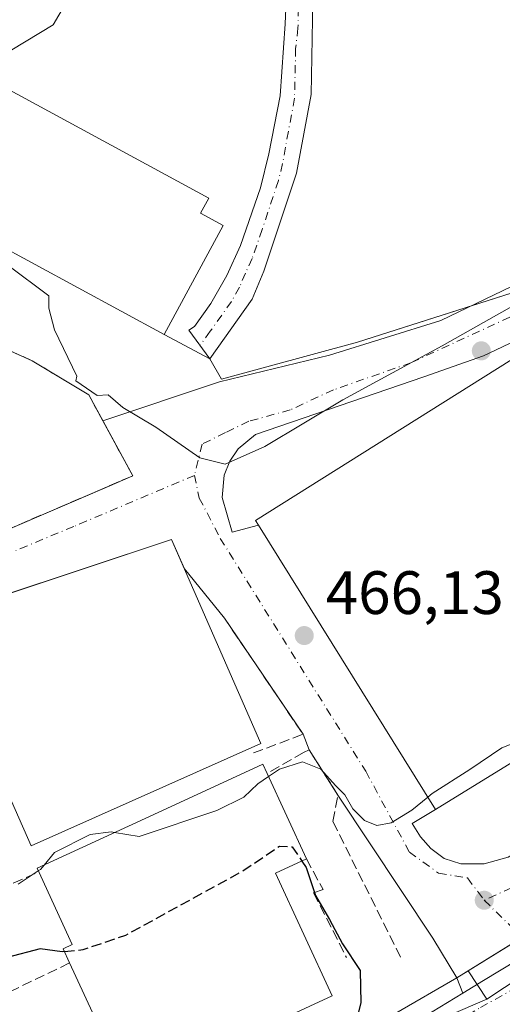
# Model space of a CAD drawing. Units: metres. Extents: x 576825 to 580269, y 4721916 to 4724270.
# Drawn here: x 579011 to 579090, y 4723434 to 4723595 of the extents above; entities that cross this region are included whole.
import ezdxf

# ---------------------------------------------------------------- set-up
doc = ezdxf.new("R2010")
doc.units = ezdxf.units.M
doc.header["$MEASUREMENT"] = 0
doc.linetypes.add('DGN Style 3', pattern=[2.307223458686699, 1.648016756204785, -0.6592067024819142])
doc.linetypes.add('DGN Style 4', pattern=[2.6384748266838614, 1.318413404963828, -0.6592067024819142, 0.001648016756204785, -0.6592067024819142])
for name, color, linetype, lineweight in [('Camino Cxs', 7, 'Continuous', 0), ('Camino eje', 30, 'DGN Style 4', 13), ('Carretera de calzada única Cxs', 7, 'Continuous', 13), ('Carretera de calzada única eje', 7, 'DGN Style 4', 0), ('Curva de nivel maestra', 30, 'Continuous', 30), ('Curva de nivel maestra oculto', 30, 'DGN Style 3', 30), ('Curva de nivel normal', 30, 'Continuous', 0), ('Edificación industrial Cxs', 135, 'Continuous', 13), ('Elemento construido', 1, 'Continuous', 0), ('Muro lineal', 1, 'DGN Style 3', 13), ('Núcleo urbano CxS', 7, 'Continuous', 0), ('Obra de contención lineal', 1, 'DGN Style 3', 13), ('Pastizal CxS', 92, 'Continuous', 0), ('Punto de cota en terreno', 7, 'Continuous', 0), ('Recinto industrial CxS', 135, 'Continuous', 0), ('Rótulo de punto de cota en terreno', 7, 'Continuous', 0), ('Vía urbana Cxs', 4, 'Continuous', 0), ('Vía urbana eje', 4, 'DGN Style 4', 0)]:
    doc.layers.add(name, color=color, linetype=linetype, lineweight=lineweight)
doc.styles.add('Style-Arial', font='txt')

# ---------------------------------------------------------------- blocks, each defined once
blk = doc.blocks.new('5PATER')
at = {"layer": 'Pastizal CxS', "linetype": 'Continuous', "lineweight": 0}
h = blk.add_hatch(color=51, dxfattribs=at)
edge = h.paths.add_edge_path()
edge.add_ellipse((0, 0), major_axis=(-0.1095731443231308, -0.1110710700762829), ratio=0.9994222409660322, start_angle=0, end_angle=360)
blk = doc.blocks.new('*U31')
at = {"layer": 'Carretera de calzada única Cxs', "color": 7, "linetype": 'Continuous', "lineweight": 13}
blk.add_polyline3d([(579073.4401000004, 4723429.9901, 474.2574000000022), (579083.4901000002, 4723436.130100001, 473.1143000000012), (579086.8901000004, 4723438.210100001, 472.7238000000071), (579095.2669000002, 4723443.236199999, 471.9746000000014)], dxfattribs=at)
blk = doc.blocks.new('*U35')
at = {"layer": 'Vía urbana Cxs', "color": 4, "linetype": 'Continuous', "lineweight": 0}
for points in [[(579095.2669000002, 4723443.236199999, 471.9746000000014), (579086.8901000004, 4723438.210100001, 472.7238000000071), (579083.4901000002, 4723436.130100001, 473.1143000000012), (579082.5301000001, 4723438.630100001, 473.0265999999974), (579078.5795999998, 4723445.128799999, 473.1039000000019), (579063.0500999996, 4723468.520099999, 470.8919000000024), (579058.3201000001, 4723475.920100001, 469.289300000004), (579057.3300999999, 4723478.4901, 468.2678000000015), (579044.4600999998, 4723497.4901, 468.4060999999929), (579037.9277999997, 4723505.5283, 471.2639000000054), (579035.8201000001, 4723510.350099999, 468.8647999999957), (579007.4965000004, 4723500.942500001, 471.0749999999971)], [(579008.6601, 4723511.8301, 469.3898000000045), (579029.4600999998, 4723520.770099999, 465.8349000000017), (579024.5708999997, 4723529.753900001, 466.3061000000016), (579043.6545000002, 4723536.145600001, 464.75), (579061.6462000003, 4723540.5112, 465.3834999999963), (579079.9024999999, 4723546.1998, 464.7768000000069), (579097.2326999997, 4723554.534200001, 464.8340999999928)], [(579109.0701000001, 4723550.9301, 467.6646999999939), (579086.8701, 4723540.4001, 466.2991000000038), (579077.1001000004, 4723536.970100001, 465.3010999999969), (579049.5500999996, 4723527.5101, 464.7029999999941), (579046.7301000003, 4723525.170100001, 464.8074000000051), (579045.3501000004, 4723523.1501, 464.9297999999981), (579044.4401000004, 4723520.860099999, 465.0550999999978), (579044.0701000001, 4723517.220100001, 465.2534000000014), (579045.7100999998, 4723511.540100001, 465.6150999999954), (579050.0301000001, 4723512.720100001, 467.920299999998), (579079.0301000001, 4723466.170100001, 472.5826999999991), (579075.1901000004, 4723463.860099999, 470.5578999999998), (579076.5500999996, 4723461.670100001, 470.6095999999961), (579078.2600999996, 4723459.7601, 470.8454999999958), (579080.4401000004, 4723458.170100001, 471.0856000000058), (579083.1700999998, 4723457.2601, 471.2406999999948), (579086.9600999998, 4723457.2601, 471.3543999999966), (579090.8901000004, 4723458.390100001, 471.3794000000053)]]:
    blk.add_polyline3d(points, dxfattribs=at)

msp = doc.modelspace()

# ---------------------------------------------------------------- linework, layer by layer
at = {"layer": 'Camino Cxs', "color": 7, "linetype": 'Continuous', "lineweight": 0}
for points in [[(579057.7200999996, 4723647.470100001, 461.6437000000006), (579060.4301000005, 4723638.800100001, 462.610400000005), (579060.7401000002, 4723633.8101, 462.9658000000054), (579060.7768999999, 4723615.9849, 463.5141000000004), (579058.9902999997, 4723601.854699999, 463.6224999999977), (579058.8315000003, 4723592.329700001, 463.7482000000019), (579058.6546999998, 4723583.155099999, 464.1132999999973), (579056.2600999996, 4723570.290100001, 465.0059999999939), (579050.9401000004, 4723554.270099999, 464.9869000000036), (579049.0100999996, 4723549.6601, 464.8723000000027), (579042.0800999999, 4723539.9101, 464.7700000000041), (579038.6501000002, 4723544.590100001, 466.0642999999982), (579039.5500999996, 4723545.220100001, 465.9336999999941), (579042.2200999996, 4723548.950099999, 465.3755999999995), (579044.8300999999, 4723553.5701, 465.6100000000006), (579047.0800999999, 4723558.4301, 465.2212), (579050.3601000002, 4723567.870100001, 464.668399999995), (579051.7301000003, 4723573.440099999, 464.709799999997), (579053.5928999997, 4723582.963300001, 464.965200000006), (579054.3865, 4723594.710899999, 463.8920000000071), (579054.8629000001, 4723604.8709, 463.7771000000066), (579055.9534999998, 4723613.8793, 463.406799999997), (579056.0116999998, 4723614.442100001, 463.3944000000047)], [(579058.9902999997, 4723601.854699999, 463.6224999999977), (579058.8315000003, 4723592.329700001, 463.7482000000019), (579058.6546999998, 4723583.155099999, 464.1132999999973), (579056.2600999996, 4723570.290100001, 465.0059999999939), (579050.9401000004, 4723554.270099999, 464.9869000000036), (579049.0100999996, 4723549.6601, 464.8723000000027), (579042.0800999999, 4723539.9101, 464.7700000000041), (579038.6501000002, 4723544.590100001, 466.0642999999982), (579039.5500999996, 4723545.220100001, 465.9336999999941), (579042.2200999996, 4723548.950099999, 465.3755999999995), (579044.8300999999, 4723553.5701, 465.6100000000006), (579047.0800999999, 4723558.4301, 465.2212), (579050.3601000002, 4723567.870100001, 464.668399999995), (579051.7301000003, 4723573.440099999, 464.709799999997), (579053.5928999997, 4723582.963300001, 464.965200000006), (579054.3865, 4723594.710899999, 463.8920000000071), (579054.8629000001, 4723604.8709, 463.7771000000066)]]:
    msp.add_polyline3d(points, dxfattribs=at)
at = {"layer": 'Camino eje', "color": 30, "linetype": 'DGN Style 4', "lineweight": 13}
msp.add_polyline3d([(579057.7682999996, 4723612.991699999, 463.2942000000039), (579057.3601000002, 4723608.425100001, 463.4140999999945), (579056.9650999998, 4723604.995100001, 463.539499999999), (579056.6501000002, 4723600.0101, 463.6748999999982), (579056.5000999998, 4723594.015100001, 463.7712000000029), (579056.1151000002, 4723590.6951, 463.8904999999941), (579055.9451000001, 4723582.550100001, 464.4554000000062), (579054.4550999999, 4723574.545100001, 464.7171999999992), (579053.9951, 4723571.8651, 464.7605999999942), (579053.3101000004, 4723569.0801, 464.7526000000071), (579050.6501000002, 4723561.0701, 465.0535999999993), (579049.0100999996, 4723556.350099999, 464.9279999999999), (579047.8850999996, 4723553.920100001, 464.7305999999954), (579046.9200999998, 4723551.6151, 464.8003999999929), (579045.6151000002, 4723549.3051, 464.9756000000052), (579042.1501000002, 4723544.4301, 464.8898999999947), (579040.4787, 4723542.095100001, 465.0280999999959)], dxfattribs=at)
at = {"layer": 'Carretera de calzada única Cxs', "color": 7, "linetype": 'Continuous', "lineweight": 13}
for points in [[(579083.4901000002, 4723436.130100001, 473.1143000000012), (579086.8901000004, 4723438.210100001, 472.7238000000071), (579095.2669000002, 4723443.236199999, 471.9746000000014), (579099.8901000004, 4723446.0101, 471.8950999999943)], [(579005.4600999998, 4723354.1501, 480.4241999999941), (579007.0301000001, 4723356.460100001, 480.2612999999984), (579014.8000999996, 4723366.2601, 479.8156000000017), (579020.8000999996, 4723372.8201, 479.1021999999939), (579024.0701000001, 4723376.390100001, 479.0969000000041), (579027.6901000004, 4723380.520099999, 478.8527999999933), (579029.8300999999, 4723384.8201, 478.6226000000024), (579033.0100999996, 4723394.3101, 478.2734999999957), (579034.0301000001, 4723396.5801, 478.3034000000043), (579035.6901000004, 4723399.170100001, 478.2783999999957), (579037.3701, 4723401.0001, 477.9642000000022), (579039.8201000001, 4723402.5801, 477.5157000000036), (579045.5800999999, 4723404.890100001, 477.0191999999952), (579047.6700999998, 4723406.270099999, 477.0166000000027), (579049.4200999998, 4723407.920100001, 476.9306999999972), (579050.9600999998, 4723409.9001, 476.6668999999966), (579054.9600999998, 4723416.2301, 476.0651000000071), (579060.0701000001, 4723420.860099999, 475.6741999999941), (579067.4200999998, 4723426.0001, 475.0415999999968), (579073.4401000004, 4723429.9901, 474.2574000000022), (579083.4901000002, 4723436.130100001, 473.1143000000012)]]:
    msp.add_polyline3d(points, dxfattribs=at)
at = {"layer": 'Carretera de calzada única eje', "color": 7, "linetype": 'DGN Style 4', "lineweight": 0}
msp.add_polyline3d([(579053.1401000004, 4723400.170100001, 476.578999999998), (579055.9200999998, 4723409.9301, 476.1690999999992), (579057.9200999998, 4723413.090100001, 475.8662999999942), (579058.4200999998, 4723413.960100001, 475.8184000000037), (579060.9801000003, 4723416.270099999, 475.5678000000044), (579062.7500999998, 4723418.0601, 475.3919000000024), (579064.9801000003, 4723420.090100001, 475.276199999993), (579068.6401000004, 4723422.6501, 474.9171000000061), (579071.2100999998, 4723424.390100001, 474.5228999999963), (579074.2301000003, 4723426.380100001, 474.170499999993), (579079.6401000004, 4723429.670100001, 473.6171000000032), (579086.3701, 4723433.770099999, 472.9217999999965), (579092.8300999999, 4723437.340100001, 472.3153000000021), (579098.0701000001, 4723440.4901, 471.8512000000047)], dxfattribs=at)
at = {"layer": 'Curva de nivel maestra', "color": 30, "linetype": 'Continuous', "lineweight": 30, "elevation": 475, "flags": 128}
for points in [[(579057.1348000001, 4723457.737000001), (579057.8399999999, 4723456.690099999), (579059.3899999997, 4723452.0801), (579061.6500000004, 4723448.1601), (579063.7999999998, 4723444.210100001), (579066.6600000003, 4723439.840100001), (579066.8200000003, 4723434.540100001), (579065.6900000004, 4723430.220100001)], [(579018.2591000004, 4723442.918), (579017.9000000004, 4723442.880100001), (579014.2800000003, 4723443.380100001), (579003.4600000001, 4723440.520099999)]]:
    msp.add_lwpolyline(points, dxfattribs=at)
at = {"layer": 'Curva de nivel maestra oculto', "color": 30, "linetype": 'DGN Style 3', "lineweight": 30, "elevation": 475, "flags": 128}
msp.add_lwpolyline([(579018.2591000004, 4723442.918), (579021.3099999996, 4723443.2401), (579028.3200000003, 4723445.610099999), (579047.2599999999, 4723456.0001), (579053.4600000001, 4723460.1501), (579055.5700000003, 4723460.0601), (579057.1348000001, 4723457.737000001)], dxfattribs=at)
at = {"layer": 'Curva de nivel normal', "color": 30, "linetype": 'Continuous', "lineweight": 0, "flags": 128}
for points, elevation in [([(579009.6799999997, 4723590.460100001), (579016.4199999999, 4723594.5601), (579019.7400000002, 4723600.3101)], 465), ([(579009, 4723555.2501), (579015.7300000004, 4723550.220100001), (579015.7400000002, 4723548.220100001), (579016.6399999997, 4723544.670100001), (579020.2999999998, 4723537.0601), (579020.1399999997, 4723536.3101), (579023.6200000001, 4723533.9301), (579025.4199999999, 4723534.0001), (579027.8300000001, 4723531.970100001), (579033.2400000002, 4723528.7401), (579040.4400000004, 4723523.690099999), (579044.5999999996, 4723522.6601), (579051.0800000001, 4723525.5801), (579063.8399999999, 4723533.200099999), (579080.1200000001, 4723542.020099999), (579096.6299999999, 4723551.350099999)], 465), ([(579077.7625000002, 4723468.204700001), (579078.4500000002, 4723468.7601), (579084.6399999997, 4723472.7301), (579089.8799999999, 4723476.2501), (579099.3099999996, 4723480.020099999), (579100.6443999996, 4723479.461999999)], 470), ([(579051.6780000003, 4723471.545299999), (579053.4600000001, 4723472.7601), (579057.2699999996, 4723473.9901), (579060.2699999996, 4723472.7401), (579062.6500000004, 4723470.0801), (579064.1600000003, 4723468.590100001), (579065.5099999999, 4723466.280099999), (579067.3700000001, 4723464.340100001), (579069.4299999997, 4723463.540100001), (579071.7800000003, 4723463.960100001), (579075.1200000001, 4723466.0701), (579077.7625000002, 4723468.204700001)], 470), ([(579026.4797999999, 4723462.405999999), (579030.5199999996, 4723461.7501), (579043.2199999997, 4723466.0101), (579047.6299999999, 4723468.170100001), (579049.9100000003, 4723470.340100001), (579051.6780000003, 4723471.545299999)], 470), ([(579014.9414999997, 4723457.0766), (579016.6299999999, 4723459.110099999), (579022.4600000001, 4723462.090100001), (579025.9000000004, 4723462.5001), (579026.4797999999, 4723462.405999999)], 470), ([(579013.9800000004, 4723456.1084), (579014.3300000001, 4723456.340100001), (579014.9414999997, 4723457.0766)], 470), ([(579010.7199999997, 4723453.950099999), (579013.9800000004, 4723456.1084)], 470)]:
    msp.add_lwpolyline(points, dxfattribs=dict(at, elevation=elevation))
at = {"layer": 'Edificación industrial Cxs', "color": 135, "linetype": 'Continuous', "lineweight": 13, "flags": 128}
for points, elevation in [([(579044.2801000001, 4723561.7401), (579034.5800999999, 4723543.870100001), (578999.3601000002, 4723562.9901), (578990.5100999996, 4723567.790100001), (579001.5301000001, 4723588.100099999), (579041.9101, 4723566.190099999), (579040.5701000001, 4723563.7401)], 470.0709999999963), ([(579120.3501000004, 4723491.5801), (579079.0301000001, 4723466.170100001), (579050.0301000001, 4723512.720100001), (579049.5500999996, 4723513.4801), (579106.6501000002, 4723549.300100001), (579113.2100999998, 4723550.5701), (579119.0701000001, 4723546.090100001), (579139.4901000002, 4723513.610099999), (579140.9401000004, 4723504.0601)], 474.4388000000037), ([(579032.5301000001, 4723416.790100001), (579030.7200999996, 4723415.960100001), (579019.1201, 4723441.050100001), (579018.0601000004, 4723443.350099999), (579019.5601000004, 4723444.0601), (579013.7801000001, 4723456.540100001), (579031.4901000002, 4723464.720100001), (579050.7401000002, 4723473.600099999), (579051.4401000004, 4723472.0601), (579057.9001000002, 4723458.090100001), (579052.8300999999, 4723455.7501), (579062.1001000004, 4723435.6801), (579043.1001000004, 4723426.9101), (579045.0800999999, 4723422.5801)], 481.507500000007)]:
    msp.add_lwpolyline(points, close=True, dxfattribs=dict(at, elevation=elevation))
at = {"layer": 'Edificación industrial Cxs', "color": 135, "linetype": 'Continuous', "lineweight": 13, "extrusion": (0.03592077582629705, -0.04809224750292478, 0.9981967910157569), "elevation": -205900.5720724647, "flags": 128}
msp.add_lwpolyline([(3290578.911940041, 3431766.802667729), (3290560.446741109, 3431758.274750633), (3290543.670721834, 3431794.735386217)], dxfattribs=at)
at = {"layer": 'Edificación industrial Cxs', "color": 135, "linetype": 'Continuous', "lineweight": 13, "extrusion": (-0.04478990111656796, 0.07189551369001417, 0.9964059914860092), "elevation": 314130.0184336389, "flags": 128}
msp.add_lwpolyline([(-2989125.661374856, -3689568.473215309), (-2989125.661374856, -3689623.515385268)], dxfattribs=at)
at = {"layer": 'Edificación industrial Cxs', "color": 135, "linetype": 'Continuous', "lineweight": 13, "extrusion": (-0.03257017707519586, -0.02002924006473854, 0.9992687391826682), "elevation": -112995.9072907052, "flags": 128}
msp.add_lwpolyline([(-3720207.405322409, 2965475.020732359), (-3720207.405322409, 2965426.477394945)], dxfattribs=at)
at = {"layer": 'Edificación industrial Cxs', "color": 135, "linetype": 'Continuous', "lineweight": 13, "extrusion": (-0.07258085943262318, 0.156958917382154, 0.9849344735048338), "elevation": 699831.1078449885, "flags": 128}
msp.add_lwpolyline([(-2508101.772646351, -3983233.738715099), (-2508101.772646351, -3983218.111977586)], dxfattribs=at)
at = {"layer": 'Edificación industrial Cxs', "color": 135, "linetype": 'Continuous', "lineweight": 13, "extrusion": (-0.4860638017264912, -0.2134567341953305, 0.8474539534852938), "elevation": -1289284.907773475, "flags": 128}
msp.add_lwpolyline([(-4091939.647352261, 2059057.897083397), (-4091939.615185626, 2059055.547727496), (-4091967.251836974, 2059054.919323769)], dxfattribs=at)
at = {"layer": 'Edificación industrial Cxs', "color": 135, "linetype": 'Continuous', "lineweight": 13}
for points in [[(579001.5301000001, 4723588.100099999, 468.0342999999993), (579041.9101, 4723566.190099999, 466.8601999999955), (579040.5701000001, 4723563.7401, 468.8215000000055), (579044.2801000001, 4723561.7401, 467.2510000000038)], [(579050.0301000001, 4723512.720100001, 467.920299999998), (579049.5500999996, 4723513.4801, 467.2534000000014), (579106.6501000002, 4723549.300100001, 469.0144), (579113.2100999998, 4723550.5701, 468.3386000000028), (579119.0701000001, 4723546.090100001, 470.0442000000039), (579139.4901000002, 4723513.610099999, 470.2563999999985), (579140.9401000004, 4723504.0601, 469.5307999999932), (579120.3501000004, 4723491.5801, 474.4388000000035)], [(579050.4200999998, 4723476.950099999, 471.0929999999935), (579012.8000999996, 4723460.2401, 472.250199999995), (578996.4700999996, 4723497.280099999, 469.7299000000058), (579035.8201000001, 4723510.350099999, 468.8647999999957), (579050.4200999998, 4723476.950099999, 471.0929999999935)], [(579019.1201, 4723441.050100001, 478.6428000000015), (579018.0601000004, 4723443.350099999, 478.1117999999988), (579019.5601000004, 4723444.0601, 479.4802000000054), (579013.7801000001, 4723456.540100001, 473.636599999998), (579031.4901000002, 4723464.720100001, 478.0532999999996), (579050.7401000002, 4723473.600099999, 473.8815000000032), (579051.4401000004, 4723472.0601, 475.2581999999966)], [(579057.9001000002, 4723458.090100001, 477.960500000001), (579052.8300999999, 4723455.7501, 481.507500000007), (579062.1001000004, 4723435.6801, 477.7739000000002), (579043.1001000004, 4723426.9101, 481.0899999999965), (579045.0800999999, 4723422.5801, 478.8944999999949), (579032.5301000001, 4723416.790100001, 480.2235999999976)]]:
    msp.add_polyline3d(points, dxfattribs=at)
msp.add_3dface([(579050.4200999998, 4723476.950099999, 472.250199999995), (579012.8000999996, 4723460.2401, 472.250199999995), (578996.4700999996, 4723497.280099999, 472.250199999995), (579035.8201000001, 4723510.350099999, 472.250199999995)], dxfattribs=at)
at = {"layer": 'Elemento construido', "color": 1, "linetype": 'Continuous', "lineweight": 0}
for points in [[(579109.0701000001, 4723550.9301, 467.6646999999939), (579086.8701, 4723540.4001, 466.2991000000038), (579077.1001000004, 4723536.970100001, 465.3010999999969), (579049.5500999996, 4723527.5101, 464.7029999999941), (579046.7301000003, 4723525.170100001, 464.8074000000051), (579045.3501000004, 4723523.1501, 464.9297999999981), (579044.4401000004, 4723520.860099999, 465.0550999999978), (579044.0701000001, 4723517.220100001, 465.2534000000014), (579045.7100999998, 4723511.540100001, 465.6150999999954), (579050.0301000001, 4723512.720100001, 467.920299999998)], [(579079.0301000001, 4723466.170100001, 472.5826999999991), (579075.1901000004, 4723463.860099999, 470.5578999999998), (579076.5500999996, 4723461.670100001, 470.6095999999961), (579078.2600999996, 4723459.7601, 470.8454999999958), (579080.4401000004, 4723458.170100001, 471.0856000000058), (579083.1700999998, 4723457.2601, 471.2406999999948), (579086.9600999998, 4723457.2601, 471.3543999999966), (579090.8901000004, 4723458.390100001, 471.3794000000053)], [(579073.4401000004, 4723429.9901, 474.2574000000022), (579083.4901000002, 4723436.130100001, 473.1143000000012), (579082.5301000001, 4723438.630100001, 473.0265999999974), (579072.5500999996, 4723432.860099999, 474.3879000000015)]]:
    msp.add_polyline3d(points, dxfattribs=at)
at = {"layer": 'Muro lineal', "color": 1, "linetype": 'DGN Style 3', "lineweight": 13, "extrusion": (0.4280659325366433, 0.2837125722272189, 0.8580598660709807), "elevation": 1588386.7500934, "flags": 128}
msp.add_lwpolyline([(3617344.65778653, -2653029.665131689), (3617321.710379198, -2653029.934433778), (3617323.757894912, -2653019.435936188)], dxfattribs=at)
at = {"layer": 'Muro lineal', "color": 1, "linetype": 'DGN Style 3', "lineweight": 13, "extrusion": (-0.133848579795123, -0.06412589648452764, 0.9889248844512329), "elevation": -379922.4369534046, "flags": 128}
msp.add_lwpolyline([(-4009622.897518403, 2534707.455685098), (-4009622.897518403, 2534691.63470935)], dxfattribs=at)
at = {"layer": 'Muro lineal', "color": 1, "linetype": 'DGN Style 3', "lineweight": 13}
for points in [[(579000.3501000004, 4723514.940099999, 470.7820000000065), (579002.5500999996, 4723509.850099999, 470.9789000000019), (579002.7801000001, 4723509.300100001, 470.536500000002), (579008.6601, 4723511.8301, 469.3898000000045), (579029.4600999998, 4723520.770099999, 465.8349000000017), (579022.2600999996, 4723534.0001, 466.4624999999942), (579013.0100999996, 4723539.600099999, 467.1882999999943), (579006.9200999998, 4723542.290100001, 466.7544999999955), (579000.5500999996, 4723550.050100001, 467.4723999999987), (578999.2500999998, 4723556.340100001, 467.5993000000017), (578997.8201000001, 4723556.190099999, 468.3736000000063)], [(579073.2901, 4723442.020099999, 474.610799999995), (579062.2100999998, 4723464.2301, 472.6196999999956), (579063.0500999996, 4723468.520099999, 470.8919000000024), (579058.3201000001, 4723475.920100001, 469.289300000004), (579057.4301000005, 4723475.4801, 469.6863000000012), (579051.4401000004, 4723472.0601, 475.2581999999966)]]:
    msp.add_polyline3d(points, dxfattribs=at)
at = {"layer": 'Núcleo urbano CxS', "color": 7, "linetype": 'Continuous', "lineweight": 0}
for points in [[(579059.4171000002, 4723653.6349, 461.0209999999934), (579050.2911, 4723629.624299999, 464.3050999999978), (579015.7127, 4723605.6095, 469.5996000000014), (578983.5349000003, 4723587.3617, 471.1689000000042), (578982.6686000006, 4723586.562000001, 471.2244000000064), (578984.6901000004, 4723584.6601, 470.2697000000044), (578986.1501000002, 4723578.1801, 469.1036000000022), (578992.1601, 4723555.5701, 468.0166999999929), (578997.8201000001, 4723556.190099999, 466.0754000000015), (578999.2500999998, 4723556.340100001, 465.7470999999932), (579000.5500999996, 4723550.050100001, 465.585500000001), (579006.9200999998, 4723542.290100001, 465.2663999999932), (579013.0100999996, 4723539.600099999, 465.1244000000006), (579022.2600999996, 4723534.0001, 464.9986000000063), (579029.4600999998, 4723520.770099999, 465.3543000000063), (579025.3086999999, 4723518.9858, 465.4343999999983), (579008.6601, 4723511.8301, 465.9902000000002), (579002.7801000001, 4723509.300100001, 466.7407999999996), (579002.5500999996, 4723509.850099999, 466.7880000000005), (578983.6801000005, 4723500.6801, 468.7206000000006), (578982.7413999997, 4723500.236199999, 468.968399999998)], [(579059.4171000002, 4723653.6349, 461.0209999999934), (579050.2911, 4723629.624299999, 464.3050999999978), (579015.7127, 4723605.6095, 469.5996000000014), (578983.5349000003, 4723587.3617, 471.1689000000042), (578982.6686000006, 4723586.562000001, 471.2244000000064), (578984.6901000004, 4723584.6601, 470.2697000000044), (578986.1501000002, 4723578.1801, 469.1036000000022), (578992.1601, 4723555.5701, 468.0166999999929), (578997.8201000001, 4723556.190099999, 466.0754000000015), (578999.2500999998, 4723556.340100001, 465.7470999999932), (579000.5500999996, 4723550.050100001, 465.585500000001), (579006.9200999998, 4723542.290100001, 465.2663999999932), (579013.0100999996, 4723539.600099999, 465.1244000000006), (579022.2600999996, 4723534.0001, 464.9986000000063), (579029.4600999998, 4723520.770099999, 465.3543000000063), (579025.3086999999, 4723518.9858, 465.4343999999983), (579008.6601, 4723511.8301, 465.9902000000002), (579002.7801000001, 4723509.300100001, 466.7407999999996), (579002.5500999996, 4723509.850099999, 466.7880000000005), (578983.6801000005, 4723500.6801, 468.7206000000006), (578982.7413999997, 4723500.236199999, 468.968399999998)], [(579099.3901000004, 4723608.370100001, 459.0669999999955), (579124.5500999996, 4723568.2601, 461.8828000000067), (579126.3629999999, 4723565.5726, 462.053700000004), (579147.6001000004, 4723534.090100001, 463.7914000000019), (579152.0193999996, 4723525.881999999, 464.2498000000051), (579153.5762999998, 4723522.990300001, 464.7476000000024), (579155.6601, 4723519.120100001, 465.0519000000059), (579158.3803000003, 4723511.943600001, 465.0332000000053), (579162.7662000004, 4723500.372500001, 465.2829999999958), (579160.0915000001, 4723497.2567, 465.526199999993), (579138.1041000001, 4723469.4531, 468.2871000000014), (579121.6017000005, 4723456.341700001, 469.7820000000065), (579108.0191000003, 4723448.7313, 471.0298000000039), (579098.8157000003, 4723442.665100001, 471.7902000000031), (579087.4247000003, 4723435.157500001, 472.8208000000013), (579084.3801999995, 4723439.7766, 472.7168999999994), (579082.5301000001, 4723438.630100001, 472.9985000000015), (579072.5500999996, 4723432.860099999, 474.5774999999995)], [(579008.6601, 4723511.8301, 465.9902000000002), (579025.3086999999, 4723518.9858, 465.4343999999983), (579029.4600999998, 4723520.770099999, 465.3543000000063), (579022.2600999996, 4723534.0001, 464.9986000000063), (579013.0100999996, 4723539.600099999, 465.1244000000006), (579006.9200999998, 4723542.290100001, 465.2663999999932)], [(579006.9200999998, 4723542.290100001, 465.2663999999932), (579013.0100999996, 4723539.600099999, 465.1244000000006), (579022.2600999996, 4723534.0001, 464.9986000000063), (579029.4600999998, 4723520.770099999, 465.3543000000063), (579025.3086999999, 4723518.9858, 465.4343999999983), (579008.6601, 4723511.8301, 465.9902000000002)], [(578982.7413999997, 4723500.236199999, 468.968399999998), (578984.2514000004, 4723495.7117, 469.1193999999959), (578999.6501000002, 4723449.5701, 470.8125), (579005.0100999996, 4723434.290100001, 475.8782999999967), (579014.6101000002, 4723407.610099999, 478.8610999999946), (579020.5701000001, 4723404.1601, 478.1362999999984), (579030.9301000005, 4723405.890100001, 477.5005999999995), (579045.4901000002, 4723415.390100001, 476.725099999996), (579055.0900999998, 4723422.300100001, 476.127999999997), (579072.5500999996, 4723432.860099999, 474.5774999999995), (579082.5301000001, 4723438.630100001, 472.9985000000015), (579084.3801999995, 4723439.7766, 472.7168999999994), (579087.4247000003, 4723435.157500001, 472.8208000000013)], [(578982.7413999997, 4723500.236199999, 468.968399999998), (578984.2514000004, 4723495.7117, 469.1193999999959), (578999.6501000002, 4723449.5701, 470.8125), (579005.0100999996, 4723434.290100001, 475.8782999999967), (579014.6101000002, 4723407.610099999, 478.8610999999946), (579020.5701000001, 4723404.1601, 478.1362999999984), (579030.9301000005, 4723405.890100001, 477.5005999999995), (579045.4901000002, 4723415.390100001, 476.725099999996), (579055.0900999998, 4723422.300100001, 476.127999999997), (579072.5500999996, 4723432.860099999, 474.5774999999995), (579082.5301000001, 4723438.630100001, 472.9985000000015), (579084.3801999995, 4723439.7766, 472.7168999999994), (579087.4247000003, 4723435.157500001, 472.8208000000013)], [(579081.2275, 4723432.4419, 473.5771999999997), (579087.4247000003, 4723435.157500001, 472.8208000000013), (579098.8157000003, 4723442.665100001, 471.7902000000031), (579108.0191000003, 4723448.7313, 471.0298000000039), (579121.6017000005, 4723456.341700001, 469.7820000000065), (579121.2821000004, 4723456.0877, 469.8322999999946), (579129.1705, 4723448.767899999, 470.0862999999954), (579129.2030999997, 4723448.568299999, 470.1116999999941), (579129.0500999996, 4723448.4301, 470.1227000000072), (579128.1001000004, 4723446.8101, 470.3350999999967), (579127.2100999998, 4723444.130100001, 470.8810999999987), (579127.0701000001, 4723441.3201, 471.5878999999986), (579127.6401000004, 4723438.5601, 472.4446999999927), (579129.6401000004, 4723433.210100001, 472.9067000000068)], [(579121.6017000005, 4723456.341700001, 469.7820000000065), (579108.0191000003, 4723448.7313, 471.0298000000039), (579098.8157000003, 4723442.665100001, 471.7902000000031), (579087.4247000003, 4723435.157500001, 472.8208000000013)], [(579121.6017000005, 4723456.341700001, 469.7820000000065), (579108.0191000003, 4723448.7313, 471.0298000000039), (579098.8157000003, 4723442.665100001, 471.7902000000031), (579087.4247000003, 4723435.157500001, 472.8208000000013)], [(579005.0100999996, 4723434.290100001, 475.8782999999967), (579014.6101000002, 4723407.610099999, 478.8610999999946), (579020.5701000001, 4723404.1601, 478.1362999999984), (579030.9301000005, 4723405.890100001, 477.5005999999995), (579045.4901000002, 4723415.390100001, 476.725099999996), (579055.0900999998, 4723422.300100001, 476.127999999997), (579072.5500999996, 4723432.860099999, 474.5774999999995), (579082.5301000001, 4723438.630100001, 472.9985000000015), (579084.3801999995, 4723439.7766, 472.7168999999994), (579087.4247000003, 4723435.157500001, 472.8208000000013), (579081.2275, 4723432.4419, 473.5771999999997), (579064.1513, 4723422.3203, 475.3279999999941), (579054.7795000002, 4723415.238500001, 476.1760999999969), (579030.6419000002, 4723392.2481, 478.3730999999971), (579019.3207, 4723398.1461, 478.7005999999965), (578995.3838999998, 4723414.1823, 480.4660000000004)], [(579087.4247000003, 4723435.157500001, 472.8208000000013), (579081.2275, 4723432.4419, 473.5771999999997), (579064.1513, 4723422.3203, 475.3279999999941), (579054.7795000002, 4723415.238500001, 476.1760999999969), (579030.6419000002, 4723392.2481, 478.3730999999971)]]:
    msp.add_polyline3d(points, dxfattribs=at)
at = {"layer": 'Obra de contención lineal', "color": 1, "linetype": 'DGN Style 3', "lineweight": 13, "extrusion": (-0.1719038034509623, -0.02844991156138677, 0.9847028409074702), "elevation": -233449.5741935767, "flags": 128}
msp.add_lwpolyline([(-4565576.140864215, 1322002.85583967), (-4565523.389819185, 1322011.396254761), (-4565527.33299638, 1322026.881603864)], dxfattribs=at)
at = {"layer": 'Obra de contención lineal', "color": 1, "linetype": 'DGN Style 3', "lineweight": 13}
msp.add_polyline3d([(579057.9001000002, 4723458.090100001, 477.960500000001), (579060.6101000002, 4723453.0801, 476.085699999996), (579059.0701000001, 4723452.5101, 477.0859999999957), (579064.4501, 4723441.950099999, 476.1839000000036)], dxfattribs=at)
at = {"layer": 'Recinto industrial CxS', "color": 135, "linetype": 'Continuous', "lineweight": 0, "extrusion": (-0.01200661382542275, -0.02211940093267271, 0.9996832364938542), "elevation": -110967.6140265507, "flags": 128}
msp.add_lwpolyline([(-1744513.781478267, 4426249.638694841), (-1744513.781478267, 4426229.299350172)], dxfattribs=at)
at = {"layer": 'Recinto industrial CxS', "color": 135, "linetype": 'Continuous', "lineweight": 0, "extrusion": (-0.03277539911002956, 0.06299106053572806, 0.9974757638688584), "elevation": 279025.2184641145, "flags": 128}
msp.add_lwpolyline([(-2693978.658175923, -3913039.074465594), (-2693989.455806425, -3913037.197205705), (-2694008.448735263, -3913036.890196961)], dxfattribs=at)
at = {"layer": 'Recinto industrial CxS', "color": 135, "linetype": 'Continuous', "lineweight": 0, "extrusion": (0.1999902948797967, -0.1055948757168768, 0.9740911683083003), "elevation": -382526.0850514122, "flags": 128}
msp.add_lwpolyline([(4447405.32014456, 1649668.957143027), (4447405.32014456, 1649660.250309227)], dxfattribs=at)
at = {"layer": 'Recinto industrial CxS', "color": 135, "linetype": 'Continuous', "lineweight": 0, "extrusion": (0.06872864112587239, 0.04259318583668426, 0.9967257368049011), "elevation": 241457.3325399411, "flags": 128}
msp.add_lwpolyline([(3709903.527653408, -2970622.554531364), (3709903.527653408, -2970609.948278242)], dxfattribs=at)
at = {"layer": 'Recinto industrial CxS', "color": 135, "linetype": 'Continuous', "lineweight": 0}
for points in [[(579001.5301000001, 4723588.100099999, 468.0342999999993), (579041.9101, 4723566.190099999, 466.8601999999955), (579040.5701000001, 4723563.7401, 468.8215000000055), (579044.2801000001, 4723561.7401, 467.2510000000038), (579034.5800999999, 4723543.870100001, 466.7391000000061), (579042.0800999999, 4723539.9101, 464.7700000000041), (579044.0027000001, 4723536.5748, 464.7831000000006), (579066.2276999997, 4723542.6602, 466.3361000000005), (579095.3320000004, 4723551.920700001, 464.9277000000002)], [(579001.5301000001, 4723588.100099999, 468.0342999999993), (579041.9101, 4723566.190099999, 466.8601999999955), (579040.5701000001, 4723563.7401, 468.8215000000055), (579044.2801000001, 4723561.7401, 467.2510000000038)], [(579024.5708999997, 4723529.753900001, 466.3061000000016), (579022.2600999996, 4723534.0001, 466.4624999999942), (579013.0100999996, 4723539.600099999, 467.1882999999943), (579006.9200999998, 4723542.290100001, 466.7544999999955), (579000.5500999996, 4723550.050100001, 467.4723999999987), (578999.2500999998, 4723556.340100001, 467.5993000000017), (578997.8201000001, 4723556.190099999, 468.3736000000063)], [(579042.0800999999, 4723539.9101, 464.7700000000041), (579044.0027000001, 4723536.5748, 464.7831000000006), (579066.2276999997, 4723542.6602, 466.3361000000005), (579084.8891000003, 4723548.597899999, 464.7943999999989)], [(579008.6601, 4723511.8301, 469.3898000000045), (579025.3086999999, 4723518.9858, 466.901199999993), (579029.4600999998, 4723520.770099999, 465.8349000000017), (579022.2600999996, 4723534.0001, 466.4624999999942), (579013.0100999996, 4723539.600099999, 467.1882999999943), (579006.9200999998, 4723542.290100001, 466.7544999999955)], [(579002.5500999996, 4723509.850099999, 470.9789000000019), (579002.7801000001, 4723509.300100001, 470.536500000002), (579008.6601, 4723511.8301, 469.3898000000045), (579025.3086999999, 4723518.9858, 466.901199999993), (579029.4600999998, 4723520.770099999, 465.8349000000017), (579024.5708999997, 4723529.753900001, 466.3061000000016)], [(579095.1001000004, 4723446.420100001, 472.0608000000066), (579082.5301000001, 4723438.630100001, 473.0265999999974), (579072.5500999996, 4723432.860099999, 474.3879000000015)], [(579082.5301000001, 4723438.630100001, 473.0265999999974), (579072.5500999996, 4723432.860099999, 474.3879000000015), (579055.0900999998, 4723422.300100001, 476.0288), (579045.4901000002, 4723415.390100001, 476.8986000000005), (579030.9301000005, 4723405.890100001, 478.155700000003)]]:
    msp.add_polyline3d(points, dxfattribs=at)
at = {"layer": 'Vía urbana Cxs', "color": 4, "linetype": 'Continuous', "lineweight": 0, "extrusion": (-0.04478990111656796, 0.07189551369001417, 0.9964059914860092), "elevation": 314130.0184336389, "flags": 128}
msp.add_lwpolyline([(-2989125.661374856, -3689623.515385268), (-2989125.661374856, -3689568.473215309)], dxfattribs=at)
at = {"layer": 'Vía urbana Cxs', "color": 4, "linetype": 'Continuous', "lineweight": 0, "extrusion": (0.1677386480423528, -0.2064076666219181, 0.9639811310978129), "elevation": -877386.4256903486, "flags": 128}
msp.add_lwpolyline([(3428319.436763006, 3181751.112938453), (3428319.436763005, 3181761.857733629)], dxfattribs=at)
at = {"layer": 'Vía urbana Cxs', "color": 4, "linetype": 'Continuous', "lineweight": 0, "extrusion": (0.003379726483958394, -0.004989495197726002, 0.9999818410284086), "elevation": -21142.45855190849, "flags": 128}
msp.add_lwpolyline([(579052.4402154629, 4723431.795334994), (579039.569821547, 4723450.795571501)], dxfattribs=at)
at = {"layer": 'Vía urbana Cxs', "color": 4, "linetype": 'Continuous', "lineweight": 0, "extrusion": (-0.1250054855603392, 0.324509189725431, 0.9375859503872528), "elevation": 1460865.876101728, "flags": 128}
msp.add_lwpolyline([(-2238280.452013492, -3937322.064074748), (-2238280.452013492, -3937325.001499173)], dxfattribs=at)
at = {"layer": 'Vía urbana Cxs', "color": 4, "linetype": 'Continuous', "lineweight": 0, "extrusion": (-0.0966793998922672, 0.1512531837946429, 0.9837558477734478), "elevation": 658919.4266957358, "flags": 128}
msp.add_lwpolyline([(-3031821.256284969, -3608372.785227098), (-3031821.256284968, -3608381.712781454)], dxfattribs=at)
at = {"layer": 'Vía urbana Cxs', "color": 4, "linetype": 'Continuous', "lineweight": 0, "extrusion": (-0.7775632107012643, -0.4775394811327568, 0.4090861734688657), "elevation": -2705708.195304199, "flags": 128}
msp.add_lwpolyline([(-3721921.244724375, 1213529.852403809), (-3721928.849877297, 1213529.937116532), (-3721956.909365318, 1213527.512995665)], dxfattribs=at)
at = {"layer": 'Vía urbana Cxs', "color": 4, "linetype": 'Continuous', "lineweight": 0, "extrusion": (-0.01173334957303694, 0.03055559784645038, 0.9994641984323616), "elevation": 138005.6866280283, "flags": 128}
msp.add_lwpolyline([(-2233847.066633516, -4199650.997503098), (-2233847.066633516, -4199653.676923052)], dxfattribs=at)
at = {"layer": 'Vía urbana Cxs', "color": 4, "linetype": 'Continuous', "lineweight": 0}
for points in [[(579024.5708999997, 4723529.753900001, 466.3061000000016), (579043.6545000002, 4723536.145600001, 464.75), (579061.6462000003, 4723540.5112, 465.3834999999963), (579079.9024999999, 4723546.1998, 464.7768000000069), (579097.2326999997, 4723554.534200001, 464.8340999999928), (579105.8317, 4723559.032099999, 464.9226000000053), (579111.7849000003, 4723560.487299999, 464.9299000000028), (579115.7536000004, 4723559.9582, 464.9906999999948), (579116.5473999997, 4723562.0748, 464.9397000000026), (579121.1776000002, 4723560.884199999, 464.8901000000042), (579126.9983999999, 4723558.635199999, 464.9355999999971), (579130.1733999997, 4723554.2696, 465.095100000006), (579137.0526000002, 4723542.0988, 465.0034000000014), (579148.2600999996, 4723522.7401, 466.4661000000052)], [(579115.3901000004, 4723551.590100001, 466.8092999999935), (579112.8201000001, 4723551.600099999, 467.1941999999981), (579109.0701000001, 4723550.9301, 467.6646999999939), (579086.8701, 4723540.4001, 466.2991000000038), (579077.1001000004, 4723536.970100001, 465.3010999999969), (579049.5500999996, 4723527.5101, 464.7029999999941), (579046.7301000003, 4723525.170100001, 464.8074000000051), (579045.3501000004, 4723523.1501, 464.9297999999981), (579044.4401000004, 4723520.860099999, 465.0550999999978), (579044.0701000001, 4723517.220100001, 465.2534000000014), (579045.7100999998, 4723511.540100001, 465.6150999999954), (579050.0301000001, 4723512.720100001, 467.920299999998)], [(579079.0301000001, 4723466.170100001, 472.5826999999991), (579075.1901000004, 4723463.860099999, 470.5578999999998), (579076.5500999996, 4723461.670100001, 470.6095999999961), (579078.2600999996, 4723459.7601, 470.8454999999958), (579080.4401000004, 4723458.170100001, 471.0856000000058), (579083.1700999998, 4723457.2601, 471.2406999999948), (579086.9600999998, 4723457.2601, 471.3543999999966), (579090.8901000004, 4723458.390100001, 471.3794000000053), (579110.4200999998, 4723470.130100001, 470.1909000000014), (579118.6901000004, 4723475.940099999, 469.6684999999998), (579127.2100999998, 4723483.840100001, 468.722299999994), (579135.4801000003, 4723492.610099999, 467.389599999995), (579141.2823000001, 4723499.7937, 467.6579999999958), (579143.4600999998, 4723502.4901, 467.3395000000019), (579143.8901000004, 4723503.670100001, 467.2896999999939), (579144.0100999996, 4723504.960100001, 467.3772999999928), (579142.5500999996, 4723511.340100001, 467.6319999999978), (579141.5301000001, 4723514.0001, 467.9180999999954), (579122.2065000003, 4723545.481000001, 468.2320999999939), (579121.6995999999, 4723546.3068, 467.9386999999988), (579121.0100999996, 4723547.4301, 467.6122000000032), (579119.5500999996, 4723549.380100001, 467.5001000000047), (579117.8501000004, 4723550.7401, 467.1799000000028), (579115.3901000004, 4723551.590100001, 466.8092999999935)], [(579002.5500999996, 4723509.850099999, 470.9789000000019), (579002.7801000001, 4723509.300100001, 470.536500000002), (579008.6601, 4723511.8301, 469.3898000000045), (579029.4600999998, 4723520.770099999, 465.8349000000017), (579024.5708999997, 4723529.753900001, 466.3061000000016)], [(579037.9277999997, 4723505.5283, 471.2639000000054), (579035.8201000001, 4723510.350099999, 468.8647999999957), (579007.4965000004, 4723500.942500001, 471.0749999999971), (578996.4700999996, 4723497.280099999, 469.7299000000058)], [(579083.4901000002, 4723436.130100001, 473.1143000000012), (579086.8901000004, 4723438.210100001, 472.7238000000071), (579095.2669000002, 4723443.236199999, 471.9746000000014), (579099.8901000004, 4723446.0101, 471.8950999999943)]]:
    msp.add_polyline3d(points, dxfattribs=at)
at = {"layer": 'Vía urbana eje', "color": 4, "linetype": 'DGN Style 4', "lineweight": 0, "extrusion": (-0.6993502128808134, -0.7145962260806449, 0.01617137640588338), "elevation": -3780337.476461912, "flags": 128}
msp.add_lwpolyline([(-2889911.201381825, 61612.99951286146), (-2889901.216394596, 61613.33835717052), (-2889895.714813692, 61613.16833493752)], dxfattribs=at)
at = {"layer": 'Vía urbana eje', "color": 4, "linetype": 'DGN Style 4', "lineweight": 0}
for points in [[(579096.1643000003, 4723549.0089, 465.1766999999964), (579074.9977000002, 4723539.272299999, 465.0237000000052), (579062.2977, 4723534.827299999, 464.9649999999965), (579055.2451, 4723531.5551, 464.710500000001), (579048.4600999998, 4723529.690099999, 464.6252999999998), (579044.6401000004, 4723527.8301, 464.6827000000048), (579040.8201000001, 4723525.960100001, 464.8479999999981), (579039.5566999996, 4723520.839500001, 465.1350999999996)], [(579039.5566999996, 4723520.839500001, 465.1350999999996), (579019.7878999999, 4723512.476299999, 467.9308000000019), (578988.6993000006, 4723499.5779, 467.7406999999948), (578983.659, 4723497.4867, 470.1487000000052)], [(579039.5566999996, 4723520.839500001, 465.1350999999996), (579040.3504999997, 4723517.135299999, 465.3178000000044), (579043.7899000002, 4723510.5207, 465.6137000000017), (579067.6025, 4723472.420700001, 468.7363999999943), (579074.7462999999, 4723459.191500001, 471.2991000000038), (579079.5088999998, 4723455.751900001, 471.2799999999989), (579084.2500999998, 4723454.960100001, 471.4370999999956), (579087.0000999998, 4723451.3201, 471.6824000000051)], [(579153.0301000001, 4723506.1801, 465.219299999997), (579150.4801000003, 4723502.920100001, 465.4440999999933), (579147.9200999998, 4723499.670100001, 465.7620000000024), (579140.4101, 4723490.100099999, 467.1821999999956), (579137.9801000003, 4723487.0601, 467.6187999999966), (579133.1601, 4723480.940099999, 468.4428999999946), (579130.9801000003, 4723478.340100001, 468.7758000000031), (579128.8000999996, 4723475.7301, 469.0581999999995), (579124.8901000004, 4723472.840100001, 469.4609000000055), (579121.0000999998, 4723469.960100001, 469.8080999999948), (579117.0100999996, 4723467.0801, 470.1342000000004), (579113.0100999996, 4723464.1801, 470.4303999999975), (579109.7100999998, 4723462.3301, 470.5831000000035), (579106.4101, 4723460.460100001, 470.7568000000028), (579103.2600999996, 4723458.840100001, 470.9133000000002), (579100.1201, 4723457.2401, 471.0598000000027), (579091.4600999998, 4723453.3301, 471.4919999999984), (579087.0000999998, 4723451.3201, 471.6824000000051)]]:
    msp.add_polyline3d(points, dxfattribs=at)

# ---------------------------------------------------------------- block references
at = {"layer": 'Carretera de calzada única Cxs', "color": 7, "linetype": 'Continuous', "lineweight": 13}
msp.add_blockref('*U31', (0, 0), dxfattribs=at)
at = {"layer": 'Punto de cota en terreno', "color": 7, "linetype": 'Continuous', "lineweight": 0, "xscale": 10, "yscale": 10, "zscale": 10}
for p in [(579086.5199999996, 4723541.220000001, 465.3000000000029), (579057.5300000003, 4723494.630000001, 466.1300000000047), (579087, 4723451.32, 471.8099999999977)]:
    msp.add_blockref('5PATER', p, dxfattribs=at)
at = {"layer": 'Vía urbana Cxs', "color": 4, "linetype": 'Continuous', "lineweight": 0}
msp.add_blockref('*U35', (0, 0), dxfattribs=at)

# ---------------------------------------------------------------- texts
at = {"layer": 'Rótulo de punto de cota en terreno', "color": 7, "linetype": 'Continuous', "lineweight": 0, "style": 'Style-Arial'}
msp.add_text('466,13', height=7.000000000000002, dxfattribs=at).set_placement((579061.0577999996, 4723498.1578))

doc.saveas('drawing.dxf')
